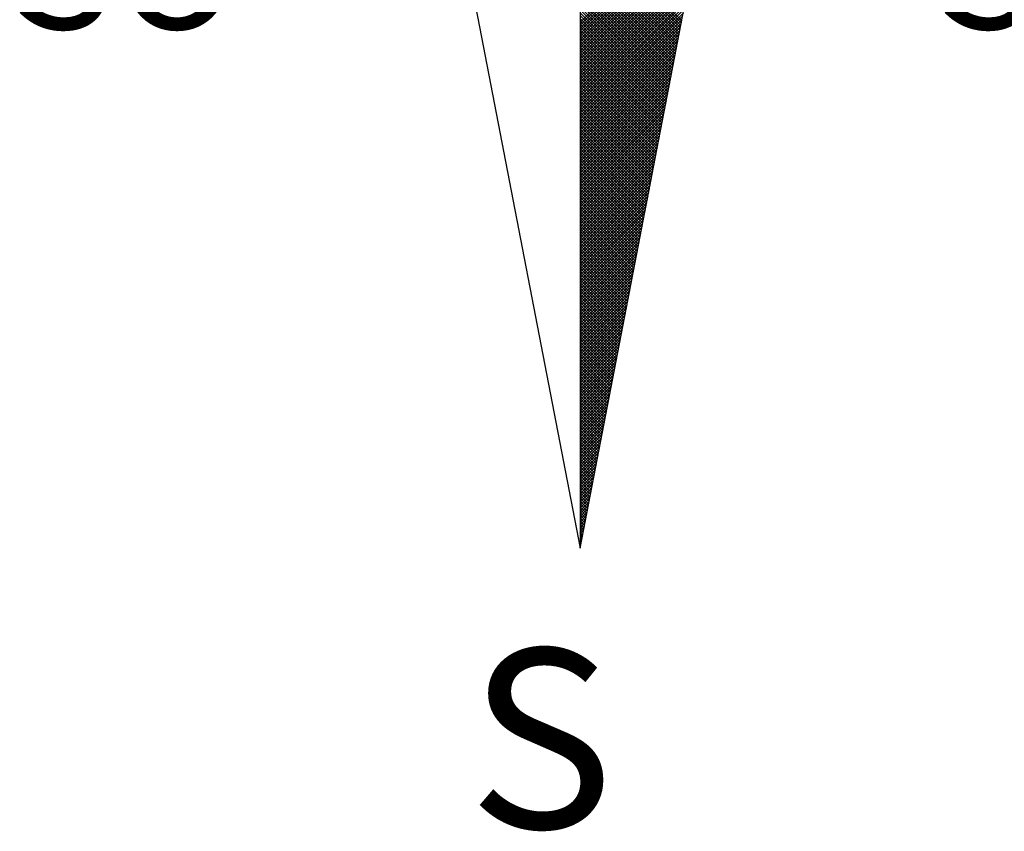
# Model space of a CAD drawing. Units: millimetres. Extents: x 175485 to 176230, y 1668301 to 1669142.
# Drawn here: x 176160 to 176171, y 1668514 to 1668523 of the extents above; entities that cross this region are included whole.
import ezdxf

# ---------------------------------------------------------------- set-up
doc = ezdxf.new("R2010")
doc.units = ezdxf.units.MM
doc.header["$LTSCALE"] = 3
doc.header["$MEASUREMENT"] = 0
doc.layers.get('0').update_dxf_attribs({"linetype": 'CONTINUOUS'})
doc.layers.add('NORTE', color=7, linetype='CONTINUOUS')
doc.styles.add('ROMANT', font='romant', dxfattribs={"height": 0.2})

# ---------------------------------------------------------------- blocks, each defined once
blk = doc.blocks.new('*X0')
at = {"color": 0}
for p, q in [((182559.3401, 1662932.111), (182560.1228, 1662932.8938)), ((182559.3401, 1662932.0933), (182560.1186, 1662932.8718)), ((182559.3401, 1662932.0757), (182560.1144, 1662932.8499)), ((182559.3401, 1662932.058), (182560.1102, 1662932.828)), ((182559.3401, 1662932.0403), (182560.1059, 1662932.8061)), ((182559.3401, 1662932.0226), (182560.1017, 1662932.7842)), ((182559.3401, 1662932.005), (182560.0975, 1662932.7623)), ((182559.9738, 1662932.1212), (182559.3401, 1662932.7549)), ((182559.3401, 1662931.9873), (182560.0933, 1662932.7404)), ((182559.9709, 1662932.1064), (182559.3401, 1662932.7372)), ((182559.9681, 1662932.0916), (182559.3401, 1662932.7195)), ((182559.3401, 1662931.9696), (182560.089, 1662932.7185)), ((182559.9652, 1662932.0768), (182559.3401, 1662932.7019)), ((182559.3401, 1662931.9519), (182560.0848, 1662932.6966)), ((182559.9623, 1662932.0619), (182559.3401, 1662932.6842)), ((182559.3401, 1662931.9342), (182560.0806, 1662932.6747)), ((182559.9595, 1662932.0471), (182559.3401, 1662932.6665)), ((182559.3401, 1662931.9166), (182560.0763, 1662932.6528)), ((182559.9566, 1662932.0323), (182559.3401, 1662932.6488)), ((182559.9538, 1662932.0175), (182559.3401, 1662932.6311)), ((182559.3401, 1662931.8989), (182560.0721, 1662932.6309)), ((182559.9509, 1662932.0027), (182559.3401, 1662932.6135)), ((182559.3401, 1662931.8812), (182560.0679, 1662932.609)), ((182559.948, 1662931.9879), (182559.3401, 1662932.5958)), ((182559.3401, 1662931.8635), (182560.0637, 1662932.5871)), ((182559.9452, 1662931.973), (182559.3401, 1662932.5781)), ((182559.3401, 1662931.8459), (182560.0594, 1662932.5652)), ((182559.9423, 1662931.9582), (182559.3401, 1662932.5604)), ((182559.3401, 1662931.8282), (182560.0552, 1662932.5433)), ((182559.9395, 1662931.9434), (182559.3401, 1662932.5428)), ((182559.9366, 1662931.9286), (182559.3401, 1662932.5251)), ((182559.3401, 1662931.8105), (182560.051, 1662932.5214)), ((182559.9338, 1662931.9138), (182559.3401, 1662932.5074)), ((182559.3401, 1662931.7928), (182560.0468, 1662932.4995)), ((182559.9309, 1662931.8989), (182559.3401, 1662932.4897)), ((182559.3401, 1662931.7751), (182560.0425, 1662932.4776)), ((182559.928, 1662931.8841), (182559.3401, 1662932.472)), ((182559.3401, 1662931.7575), (182560.0383, 1662932.4557)), ((182559.9252, 1662931.8693), (182559.3401, 1662932.4544)), ((182559.9223, 1662931.8545), (182559.3401, 1662932.4367)), ((182559.3401, 1662931.7398), (182560.0341, 1662932.4338)), ((182559.9195, 1662931.8397), (182559.3401, 1662932.419)), ((182559.3401, 1662931.7221), (182560.0299, 1662932.4119)), ((182559.9166, 1662931.8248), (182559.3401, 1662932.4013)), ((182559.3401, 1662931.7044), (182560.0256, 1662932.39)), ((182559.9137, 1662931.81), (182559.3401, 1662932.3837)), ((182559.3401, 1662931.6868), (182560.0214, 1662932.3681)), ((182559.9109, 1662931.7952), (182559.3401, 1662932.366)), ((182559.908, 1662931.7804), (182559.3401, 1662932.3483)), ((182559.3401, 1662931.6691), (182560.0172, 1662932.3462)), ((182559.9052, 1662931.7656), (182559.3401, 1662932.3306)), ((182559.3401, 1662931.6514), (182560.013, 1662932.3243)), ((182559.9023, 1662931.7508), (182559.3401, 1662932.313)), ((182559.3401, 1662931.6337), (182560.0087, 1662932.3023)), ((182559.8994, 1662931.7359), (182559.3401, 1662932.2953)), ((182559.3401, 1662931.6161), (182560.0045, 1662932.2804)), ((182559.8966, 1662931.7211), (182559.3401, 1662932.2776)), ((182559.8937, 1662931.7063), (182559.3401, 1662932.2599)), ((182559.3401, 1662931.5984), (182560.0003, 1662932.2585)), ((182559.8909, 1662931.6915), (182559.3401, 1662932.2422)), ((182559.3401, 1662931.5807), (182559.996, 1662932.2366)), ((182559.888, 1662931.6767), (182559.3401, 1662932.2246)), ((182559.3401, 1662931.563), (182559.9918, 1662932.2147)), ((182559.8851, 1662931.6618), (182559.3401, 1662932.2069)), ((182559.3401, 1662931.5453), (182559.9876, 1662932.1928)), ((182559.8823, 1662931.647), (182559.3401, 1662932.1892)), ((182559.8794, 1662931.6322), (182559.3401, 1662932.1715)), ((182559.3401, 1662931.5277), (182559.9834, 1662932.1709)), ((182559.8766, 1662931.6174), (182559.3401, 1662932.1539)), ((182559.3401, 1662931.51), (182559.9791, 1662932.149)), ((182559.8737, 1662931.6026), (182559.3401, 1662932.1362)), ((182559.3401, 1662931.4923), (182559.9749, 1662932.1271)), ((182559.8708, 1662931.5878), (182559.3401, 1662932.1185)), ((182559.3401, 1662931.4746), (182559.9707, 1662932.1052)), ((182559.868, 1662931.5729), (182559.3401, 1662932.1008)), ((182559.3401, 1662931.457), (182559.9665, 1662932.0833)), ((182559.8651, 1662931.5581), (182559.3401, 1662932.0831)), ((182559.8623, 1662931.5433), (182559.3401, 1662932.0655)), ((182559.3401, 1662931.4393), (182559.9622, 1662932.0614)), ((182559.8594, 1662931.5285), (182559.3401, 1662932.0478)), ((182559.3401, 1662931.4216), (182559.958, 1662932.0395)), ((182559.8566, 1662931.5137), (182559.3401, 1662932.0301)), ((182559.3401, 1662931.4039), (182559.9538, 1662932.0176)), ((182559.8537, 1662931.4988), (182559.3401, 1662932.0124)), ((182559.3401, 1662931.3862), (182559.9496, 1662931.9957)), ((182559.8508, 1662931.484), (182559.3401, 1662931.9948)), ((182559.848, 1662931.4692), (182559.3401, 1662931.9771)), ((182559.3401, 1662931.3686), (182559.9453, 1662931.9738)), ((182559.8451, 1662931.4544), (182559.3401, 1662931.9594)), ((182559.3401, 1662931.3509), (182559.9411, 1662931.9519)), ((182559.8423, 1662931.4396), (182559.3401, 1662931.9417)), ((182559.3401, 1662931.3332), (182559.9369, 1662931.93)), ((182559.8394, 1662931.4247), (182559.3401, 1662931.924)), ((182559.3401, 1662931.3155), (182559.9327, 1662931.9081)), ((182559.8365, 1662931.4099), (182559.3401, 1662931.9064)), ((182559.8337, 1662931.3951), (182559.3401, 1662931.8887)), ((182559.3401, 1662931.2979), (182559.9284, 1662931.8862)), ((182559.8308, 1662931.3803), (182559.3401, 1662931.871)), ((182559.3401, 1662931.2802), (182559.9242, 1662931.8643)), ((182559.828, 1662931.3655), (182559.3401, 1662931.8533)), ((182559.3401, 1662931.2625), (182559.92, 1662931.8424)), ((182559.8251, 1662931.3507), (182559.3401, 1662931.8357)), ((182559.3401, 1662931.2448), (182559.9157, 1662931.8205)), ((182559.8222, 1662931.3358), (182559.3401, 1662931.818)), ((182559.8194, 1662931.321), (182559.3401, 1662931.8003)), ((182559.3401, 1662931.2271), (182559.9115, 1662931.7986)), ((182559.8165, 1662931.3062), (182559.3401, 1662931.7826)), ((182559.3401, 1662931.2095), (182559.9073, 1662931.7767)), ((182559.8137, 1662931.2914), (182559.3401, 1662931.7649)), ((182559.3401, 1662931.1918), (182559.9031, 1662931.7547)), ((182559.8108, 1662931.2766), (182559.3401, 1662931.7473)), ((182559.3401, 1662931.1741), (182559.8988, 1662931.7328)), ((182559.8079, 1662931.2617), (182559.3401, 1662931.7296)), ((182559.8051, 1662931.2469), (182559.3401, 1662931.7119)), ((182559.3401, 1662931.1564), (182559.8946, 1662931.7109)), ((182559.8022, 1662931.2321), (182559.3401, 1662931.6942)), ((182559.3401, 1662931.1388), (182559.8904, 1662931.689)), ((182559.7994, 1662931.2173), (182559.3401, 1662931.6766)), ((182559.3401, 1662931.1211), (182559.8862, 1662931.6671)), ((182559.7965, 1662931.2025), (182559.3401, 1662931.6589)), ((182559.3401, 1662931.1034), (182559.8819, 1662931.6452)), ((182559.7937, 1662931.1877), (182559.3401, 1662931.6412)), ((182559.7908, 1662931.1728), (182559.3401, 1662931.6235)), ((182559.3401, 1662931.0857), (182559.8777, 1662931.6233)), ((182559.7879, 1662931.158), (182559.3401, 1662931.6058)), ((182559.3401, 1662931.068), (182559.8735, 1662931.6014)), ((182559.7851, 1662931.1432), (182559.3401, 1662931.5882)), ((182559.3401, 1662931.0504), (182559.8693, 1662931.5795)), ((182559.7822, 1662931.1284), (182559.3401, 1662931.5705)), ((182559.3401, 1662931.0327), (182559.865, 1662931.5576)), ((182559.7794, 1662931.1136), (182559.3401, 1662931.5528)), ((182559.3401, 1662931.015), (182559.8608, 1662931.5357)), ((182559.7765, 1662931.0987), (182559.3401, 1662931.5351)), ((182559.7736, 1662931.0839), (182559.3401, 1662931.5175)), ((182559.3401, 1662930.9973), (182559.8566, 1662931.5138)), ((182559.7708, 1662931.0691), (182559.3401, 1662931.4998)), ((182559.3401, 1662930.9797), (182559.8524, 1662931.4919)), ((182559.7679, 1662931.0543), (182559.3401, 1662931.4821)), ((182559.3401, 1662930.962), (182559.8481, 1662931.47)), ((182559.7651, 1662931.0395), (182559.3401, 1662931.4644)), ((182559.3401, 1662930.9443), (182559.8439, 1662931.4481)), ((182559.7622, 1662931.0246), (182559.3401, 1662931.4467)), ((182559.7593, 1662931.0098), (182559.3401, 1662931.4291)), ((182559.3401, 1662930.9266), (182559.8397, 1662931.4262)), ((182559.7565, 1662930.995), (182559.3401, 1662931.4114)), ((182559.3401, 1662930.9089), (182559.8355, 1662931.4043)), ((182559.7536, 1662930.9802), (182559.3401, 1662931.3937)), ((182559.3401, 1662930.8913), (182559.8312, 1662931.3824)), ((182559.7508, 1662930.9654), (182559.3401, 1662931.376)), ((182559.3401, 1662930.8736), (182559.827, 1662931.3605)), ((182559.7479, 1662930.9506), (182559.3401, 1662931.3584)), ((182559.745, 1662930.9357), (182559.3401, 1662931.3407)), ((182559.3401, 1662930.8559), (182559.8228, 1662931.3386)), ((182559.7422, 1662930.9209), (182559.3401, 1662931.323)), ((182559.3401, 1662930.8382), (182559.8185, 1662931.3167)), ((182559.7393, 1662930.9061), (182559.3401, 1662931.3053)), ((182559.3401, 1662930.8206), (182559.8143, 1662931.2948)), ((182559.7365, 1662930.8913), (182559.3401, 1662931.2876)), ((182559.3401, 1662930.8029), (182559.8101, 1662931.2729)), ((182559.7336, 1662930.8765), (182559.3401, 1662931.27)), ((182559.7308, 1662930.8616), (182559.3401, 1662931.2523)), ((182559.3401, 1662930.7852), (182559.8059, 1662931.251)), ((182559.7279, 1662930.8468), (182559.3401, 1662931.2346)), ((182559.3401, 1662930.7675), (182559.8016, 1662931.2291)), ((182559.725, 1662930.832), (182559.3401, 1662931.2169)), ((182559.3401, 1662930.7498), (182559.7974, 1662931.2072)), ((182559.7222, 1662930.8172), (182559.3401, 1662931.1993)), ((182559.3401, 1662930.7322), (182559.7932, 1662931.1852)), ((182559.7193, 1662930.8024), (182559.3401, 1662931.1816)), ((182559.7165, 1662930.7876), (182559.3401, 1662931.1639)), ((182559.3401, 1662930.7145), (182559.789, 1662931.1633)), ((182559.7136, 1662930.7727), (182559.3401, 1662931.1462)), ((182559.3401, 1662930.6968), (182559.7847, 1662931.1414)), ((182559.7107, 1662930.7579), (182559.3401, 1662931.1285)), ((182559.3401, 1662930.6791), (182559.7805, 1662931.1195)), ((182559.7079, 1662930.7431), (182559.3401, 1662931.1109)), ((182559.3401, 1662930.6615), (182559.7763, 1662931.0976)), ((182559.705, 1662930.7283), (182559.3401, 1662931.0932)), ((182559.3401, 1662930.6438), (182559.7721, 1662931.0757)), ((182559.7022, 1662930.7135), (182559.3401, 1662931.0755)), ((182559.6993, 1662930.6986), (182559.3401, 1662931.0578)), ((182559.3401, 1662930.6261), (182559.7678, 1662931.0538)), ((182559.6964, 1662930.6838), (182559.3401, 1662931.0402)), ((182559.3401, 1662930.6084), (182559.7636, 1662931.0319)), ((182559.6936, 1662930.669), (182559.3401, 1662931.0225)), ((182559.3401, 1662930.5907), (182559.7594, 1662931.01)), ((182559.6907, 1662930.6542), (182559.3401, 1662931.0048)), ((182559.3401, 1662930.5731), (182559.7552, 1662930.9881)), ((182559.6879, 1662930.6394), (182559.3401, 1662930.9871)), ((182559.685, 1662930.6245), (182559.3401, 1662930.9694)), ((182559.3401, 1662930.5554), (182559.7509, 1662930.9662)), ((182559.6821, 1662930.6097), (182559.3401, 1662930.9518)), ((182559.3401, 1662930.5377), (182559.7467, 1662930.9443)), ((182559.6793, 1662930.5949), (182559.3401, 1662930.9341)), ((182559.3401, 1662930.52), (182559.7425, 1662930.9224)), ((182559.6764, 1662930.5801), (182559.3401, 1662930.9164)), ((182559.3401, 1662930.5024), (182559.7382, 1662930.9005)), ((182559.6736, 1662930.5653), (182559.3401, 1662930.8987)), ((182559.6707, 1662930.5505), (182559.3401, 1662930.8811)), ((182559.3401, 1662930.4847), (182559.734, 1662930.8786)), ((182559.6679, 1662930.5356), (182559.3401, 1662930.8634)), ((182559.3401, 1662930.467), (182559.7298, 1662930.8567)), ((182559.665, 1662930.5208), (182559.3401, 1662930.8457)), ((182559.3401, 1662930.4493), (182559.7256, 1662930.8348)), ((182559.6621, 1662930.506), (182559.3401, 1662930.828)), ((182559.3401, 1662930.4316), (182559.7213, 1662930.8129)), ((182559.6593, 1662930.4912), (182559.3401, 1662930.8103)), ((182559.6564, 1662930.4764), (182559.3401, 1662930.7927)), ((182559.3401, 1662930.414), (182559.7171, 1662930.791)), ((182559.6536, 1662930.4615), (182559.3401, 1662930.775)), ((182559.3401, 1662930.3963), (182559.7129, 1662930.7691)), ((182559.6507, 1662930.4467), (182559.3401, 1662930.7573)), ((182559.3401, 1662930.3786), (182559.7087, 1662930.7472)), ((182559.6478, 1662930.4319), (182559.3401, 1662930.7396)), ((182559.3401, 1662930.3609), (182559.7044, 1662930.7253)), ((182559.645, 1662930.4171), (182559.3401, 1662930.722)), ((182559.6421, 1662930.4023), (182559.3401, 1662930.7043)), ((182559.3401, 1662930.3433), (182559.7002, 1662930.7034)), ((182559.6393, 1662930.3875), (182559.3401, 1662930.6866)), ((182559.3401, 1662930.3256), (182559.696, 1662930.6815)), ((182559.6364, 1662930.3726), (182559.3401, 1662930.6689)), ((182559.3401, 1662930.3079), (182559.6918, 1662930.6596)), ((182559.6335, 1662930.3578), (182559.3401, 1662930.6512)), ((182559.3401, 1662930.2902), (182559.6875, 1662930.6377)), ((182559.6307, 1662930.343), (182559.3401, 1662930.6336)), ((182559.6278, 1662930.3282), (182559.3401, 1662930.6159)), ((182559.3401, 1662930.2725), (182559.6833, 1662930.6157)), ((182559.625, 1662930.3134), (182559.3401, 1662930.5982)), ((182559.3401, 1662930.2549), (182559.6791, 1662930.5938)), ((182559.6221, 1662930.2985), (182559.3401, 1662930.5805)), ((182559.3401, 1662930.2372), (182559.6749, 1662930.5719)), ((182559.6192, 1662930.2837), (182559.3401, 1662930.5629)), ((182559.3401, 1662930.2195), (182559.6706, 1662930.55)), ((182559.6164, 1662930.2689), (182559.3401, 1662930.5452)), ((182559.3401, 1662930.2018), (182559.6664, 1662930.5281)), ((182559.6135, 1662930.2541), (182559.3401, 1662930.5275)), ((182559.6107, 1662930.2393), (182559.3401, 1662930.5098)), ((182559.3401, 1662930.1842), (182559.6622, 1662930.5062)), ((182559.6078, 1662930.2244), (182559.3401, 1662930.4922)), ((182559.3401, 1662930.1665), (182559.6579, 1662930.4843)), ((182559.6049, 1662930.2096), (182559.3401, 1662930.4745)), ((182559.3401, 1662930.1488), (182559.6537, 1662930.4624)), ((182559.6021, 1662930.1948), (182559.3401, 1662930.4568)), ((182559.3401, 1662930.1311), (182559.6495, 1662930.4405)), ((182559.5992, 1662930.18), (182559.3401, 1662930.4391)), ((182559.5964, 1662930.1652), (182559.3401, 1662930.4214)), ((182559.3401, 1662930.1134), (182559.6453, 1662930.4186)), ((182559.5935, 1662930.1504), (182559.3401, 1662930.4038)), ((182559.3401, 1662930.0958), (182559.641, 1662930.3967)), ((182559.5907, 1662930.1355), (182559.3401, 1662930.3861)), ((182559.3401, 1662930.0781), (182559.6368, 1662930.3748)), ((182559.5878, 1662930.1207), (182559.3401, 1662930.3684)), ((182559.3401, 1662930.0604), (182559.6326, 1662930.3529)), ((182559.5849, 1662930.1059), (182559.3401, 1662930.3507)), ((182559.5821, 1662930.0911), (182559.3401, 1662930.3331)), ((182559.3401, 1662930.0427), (182559.6284, 1662930.331)), ((182559.5792, 1662930.0763), (182559.3401, 1662930.3154)), ((182559.3401, 1662930.0251), (182559.6241, 1662930.3091)), ((182559.5764, 1662930.0614), (182559.3401, 1662930.2977)), ((182559.3401, 1662930.0074), (182559.6199, 1662930.2872)), ((182559.5735, 1662930.0466), (182559.3401, 1662930.28)), ((182559.3401, 1662929.9897), (182559.6157, 1662930.2653)), ((182559.5706, 1662930.0318), (182559.3401, 1662930.2623)), ((182559.5678, 1662930.017), (182559.3401, 1662930.2447)), ((182559.3401, 1662929.972), (182559.6115, 1662930.2434)), ((182559.5649, 1662930.0022), (182559.3401, 1662930.227)), ((182559.3401, 1662929.9543), (182559.6072, 1662930.2215)), ((182559.5621, 1662929.9874), (182559.3401, 1662930.2093)), ((182559.3401, 1662929.9367), (182559.603, 1662930.1996)), ((182559.5592, 1662929.9725), (182559.3401, 1662930.1916)), ((182559.3401, 1662929.919), (182559.5988, 1662930.1777)), ((182559.5563, 1662929.9577), (182559.3401, 1662930.174)), ((182559.5535, 1662929.9429), (182559.3401, 1662930.1563)), ((182559.3401, 1662929.9013), (182559.5946, 1662930.1558)), ((182559.5506, 1662929.9281), (182559.3401, 1662930.1386)), ((182559.3401, 1662929.8836), (182559.5903, 1662930.1339)), ((182559.5478, 1662929.9133), (182559.3401, 1662930.1209)), ((182559.3401, 1662929.866), (182559.5861, 1662930.112)), ((182559.5449, 1662929.8984), (182559.3401, 1662930.1032)), ((182559.3401, 1662929.8483), (182559.5819, 1662930.0901)), ((182559.542, 1662929.8836), (182559.3401, 1662930.0856)), ((182559.3401, 1662929.8306), (182559.5777, 1662930.0682)), ((182559.5392, 1662929.8688), (182559.3401, 1662930.0679)), ((182559.5363, 1662929.854), (182559.3401, 1662930.0502)), ((182559.3401, 1662929.8129), (182559.5734, 1662930.0462)), ((182559.5335, 1662929.8392), (182559.3401, 1662930.0325)), ((182559.3401, 1662929.7953), (182559.5692, 1662930.0243)), ((182559.5306, 1662929.8243), (182559.3401, 1662930.0149)), ((182559.3401, 1662929.7776), (182559.565, 1662930.0024)), ((182559.5278, 1662929.8095), (182559.3401, 1662929.9972)), ((182559.3401, 1662929.7599), (182559.5607, 1662929.9805)), ((182559.5249, 1662929.7947), (182559.3401, 1662929.9795)), ((182559.522, 1662929.7799), (182559.3401, 1662929.9618)), ((182559.3401, 1662929.7422), (182559.5565, 1662929.9586)), ((182559.5192, 1662929.7651), (182559.3401, 1662929.9441)), ((182559.3401, 1662929.7245), (182559.5523, 1662929.9367)), ((182559.5163, 1662929.7503), (182559.3401, 1662929.9265)), ((182559.3401, 1662929.7069), (182559.5481, 1662929.9148)), ((182559.5135, 1662929.7354), (182559.3401, 1662929.9088)), ((182559.3401, 1662929.6892), (182559.5438, 1662929.8929)), ((182559.5106, 1662929.7206), (182559.3401, 1662929.8911)), ((182559.5077, 1662929.7058), (182559.3401, 1662929.8734)), ((182559.3401, 1662929.6715), (182559.5396, 1662929.871)), ((182559.5049, 1662929.691), (182559.3401, 1662929.8558)), ((182559.3401, 1662929.6538), (182559.5354, 1662929.8491)), ((182559.502, 1662929.6762), (182559.3401, 1662929.8381)), ((182559.3401, 1662929.6362), (182559.5312, 1662929.8272)), ((182559.4992, 1662929.6613), (182559.3401, 1662929.8204)), ((182559.3401, 1662929.6185), (182559.5269, 1662929.8053)), ((182559.4963, 1662929.6465), (182559.3401, 1662929.8027)), ((182559.4934, 1662929.6317), (182559.3401, 1662929.785)), ((182559.3401, 1662929.6008), (182559.5227, 1662929.7834)), ((182559.4906, 1662929.6169), (182559.3401, 1662929.7674)), ((182559.3401, 1662929.5831), (182559.5185, 1662929.7615)), ((182559.4877, 1662929.6021), (182559.3401, 1662929.7497)), ((182559.3401, 1662929.5654), (182559.5143, 1662929.7396)), ((182559.4849, 1662929.5873), (182559.3401, 1662929.732)), ((182559.3401, 1662929.5478), (182559.51, 1662929.7177)), ((182559.482, 1662929.5724), (182559.3401, 1662929.7143)), ((182559.4791, 1662929.5576), (182559.3401, 1662929.6967)), ((182559.3401, 1662929.5301), (182559.5058, 1662929.6958)), ((182559.4763, 1662929.5428), (182559.3401, 1662929.679)), ((182559.3401, 1662929.5124), (182559.5016, 1662929.6739)), ((182559.4734, 1662929.528), (182559.3401, 1662929.6613)), ((182559.3401, 1662929.4947), (182559.4974, 1662929.652)), ((182559.4706, 1662929.5132), (182559.3401, 1662929.6436)), ((182559.3401, 1662929.4771), (182559.4931, 1662929.6301)), ((182559.4677, 1662929.4983), (182559.3401, 1662929.6259)), ((182559.4649, 1662929.4835), (182559.3401, 1662929.6083)), ((182559.3401, 1662929.4594), (182559.4889, 1662929.6082)), ((182559.462, 1662929.4687), (182559.3401, 1662929.5906)), ((182559.3401, 1662929.4417), (182559.4847, 1662929.5863)), ((182559.4591, 1662929.4539), (182559.3401, 1662929.5729)), ((182559.3401, 1662929.424), (182559.4804, 1662929.5644)), ((182559.4563, 1662929.4391), (182559.3401, 1662929.5552)), ((182559.3401, 1662929.4063), (182559.4762, 1662929.5425)), ((182559.4534, 1662929.4242), (182559.3401, 1662929.5376)), ((182559.3401, 1662929.3887), (182559.472, 1662929.5206)), ((182559.4506, 1662929.4094), (182559.3401, 1662929.5199)), ((182559.4477, 1662929.3946), (182559.3401, 1662929.5022)), ((182559.3401, 1662929.371), (182559.4678, 1662929.4986)), ((182559.4448, 1662929.3798), (182559.3401, 1662929.4845)), ((182559.3401, 1662929.3533), (182559.4635, 1662929.4767)), ((182559.442, 1662929.365), (182559.3401, 1662929.4668)), ((182559.3401, 1662929.3356), (182559.4593, 1662929.4548)), ((182559.4391, 1662929.3502), (182559.3401, 1662929.4492)), ((182559.3401, 1662929.318), (182559.4551, 1662929.4329)), ((182559.4363, 1662929.3353), (182559.3401, 1662929.4315)), ((182559.4334, 1662929.3205), (182559.3401, 1662929.4138)), ((182559.3401, 1662929.3003), (182559.4509, 1662929.411)), ((182559.4305, 1662929.3057), (182559.3401, 1662929.3961)), ((182559.3401, 1662929.2826), (182559.4466, 1662929.3891)), ((182559.4277, 1662929.2909), (182559.3401, 1662929.3785)), ((182559.3401, 1662929.2649), (182559.4424, 1662929.3672)), ((182559.4248, 1662929.2761), (182559.3401, 1662929.3608)), ((182559.3401, 1662929.2472), (182559.4382, 1662929.3453)), ((182559.422, 1662929.2612), (182559.3401, 1662929.3431)), ((182559.4191, 1662929.2464), (182559.3401, 1662929.3254)), ((182559.3401, 1662929.2296), (182559.434, 1662929.3234)), ((182559.4162, 1662929.2316), (182559.3401, 1662929.3077)), ((182559.3401, 1662929.2119), (182559.4297, 1662929.3015)), ((182559.4134, 1662929.2168), (182559.3401, 1662929.2901)), ((182559.3401, 1662929.1942), (182559.4255, 1662929.2796)), ((182559.4105, 1662929.202), (182559.3401, 1662929.2724)), ((182559.3401, 1662929.1765), (182559.4213, 1662929.2577)), ((182559.4077, 1662929.1872), (182559.3401, 1662929.2547)), ((182559.4048, 1662929.1723), (182559.3401, 1662929.237)), ((182559.3401, 1662929.1589), (182559.4171, 1662929.2358)), ((182559.402, 1662929.1575), (182559.3401, 1662929.2194)), ((182559.3401, 1662929.1412), (182559.4128, 1662929.2139)), ((182559.3991, 1662929.1427), (182559.3401, 1662929.2017)), ((182559.3401, 1662929.1235), (182559.4086, 1662929.192)), ((182559.3962, 1662929.1279), (182559.3401, 1662929.184)), ((182559.3401, 1662929.1058), (182559.4044, 1662929.1701)), ((182559.3934, 1662929.1131), (182559.3401, 1662929.1663)), ((182559.3905, 1662929.0982), (182559.3401, 1662929.1486)), ((182559.3401, 1662929.0881), (182559.4002, 1662929.1482)), ((182559.3877, 1662929.0834), (182559.3401, 1662929.131)), ((182559.3401, 1662929.0705), (182559.3959, 1662929.1263)), ((182559.3848, 1662929.0686), (182559.3401, 1662929.1133)), ((182559.3401, 1662929.0528), (182559.3917, 1662929.1044)), ((182559.3819, 1662929.0538), (182559.3401, 1662929.0956)), ((182559.3401, 1662929.0351), (182559.3875, 1662929.0825)), ((182559.3791, 1662929.039), (182559.3401, 1662929.0779)), ((182559.3401, 1662929.0174), (182559.3832, 1662929.0606)), ((182559.3762, 1662929.0241), (182559.3401, 1662929.0603)), ((182559.3734, 1662929.0093), (182559.3401, 1662929.0426)), ((182559.3401, 1662928.9998), (182559.379, 1662929.0387)), ((182559.3705, 1662928.9945), (182559.3401, 1662929.0249)), ((182559.3401, 1662928.9821), (182559.3748, 1662929.0168)), ((182559.3676, 1662928.9797), (182559.3401, 1662929.0072)), ((182559.3401, 1662928.9644), (182559.3706, 1662928.9949)), ((182559.3648, 1662928.9649), (182559.3401, 1662928.9895)), ((182559.3401, 1662928.9467), (182559.3663, 1662928.973)), ((182559.3619, 1662928.9501), (182559.3401, 1662928.9719)), ((182559.3591, 1662928.9352), (182559.3401, 1662928.9542)), ((182559.3401, 1662928.929), (182559.3621, 1662928.9511)), ((182559.3562, 1662928.9204), (182559.3401, 1662928.9365)), ((182559.3401, 1662928.9114), (182559.3579, 1662928.9291)), ((182559.3533, 1662928.9056), (182559.3401, 1662928.9188)), ((182559.3401, 1662928.8937), (182559.3537, 1662928.9072)), ((182559.3505, 1662928.8908), (182559.3401, 1662928.9012)), ((182559.3401, 1662928.876), (182559.3494, 1662928.8853)), ((182559.3476, 1662928.876), (182559.3401, 1662928.8835)), ((182559.3448, 1662928.8611), (182559.3401, 1662928.8658)), ((182559.3401, 1662928.8583), (182559.3452, 1662928.8634)), ((182559.3419, 1662928.8463), (182559.3401, 1662928.8481)), ((182559.3401, 1662928.8407), (182559.341, 1662928.8415))]:
    blk.add_line(p, q, dxfattribs=at)
blk = doc.blocks.new('NORTEGEO')
at = {"layer": 'NORTE', "color": 7}
for p, q in [((0, 6.6682), (0, -6.6682)), ((-1.0785, -1.0785), (0, -6.6682)), ((0, -6.6682), (1.0785, -1.0785))]:
    blk.add_line(p, q, dxfattribs=at)
at = {"layer": 'NORTE'}
blk.add_blockref('*X0', (-182559.3401, -1662935.5052), dxfattribs=at)
at = {"layer": 'NORTE', "color": 7, "style": 'ROMANT'}
for s, height, p in [('SO', 0.78147, (-3.5412, -3.4353)), ('SE', 0.78147, (2.2196, -3.4353)), ('S', 1.1164, (-0.6975, -8.4105))]:
    blk.add_text(s, height=height, dxfattribs=at).set_placement(p)

msp = doc.modelspace()

# ---------------------------------------------------------------- block references
at = {"layer": 'NORTE', "ltscale": 0.75, "xscale": 1.790037972852588, "yscale": 1.790037972852588, "zscale": 1.790037972954514}
msp.add_blockref('NORTEGEO', (176166.416, 1668528.606), dxfattribs=at)

doc.saveas('drawing.dxf')
